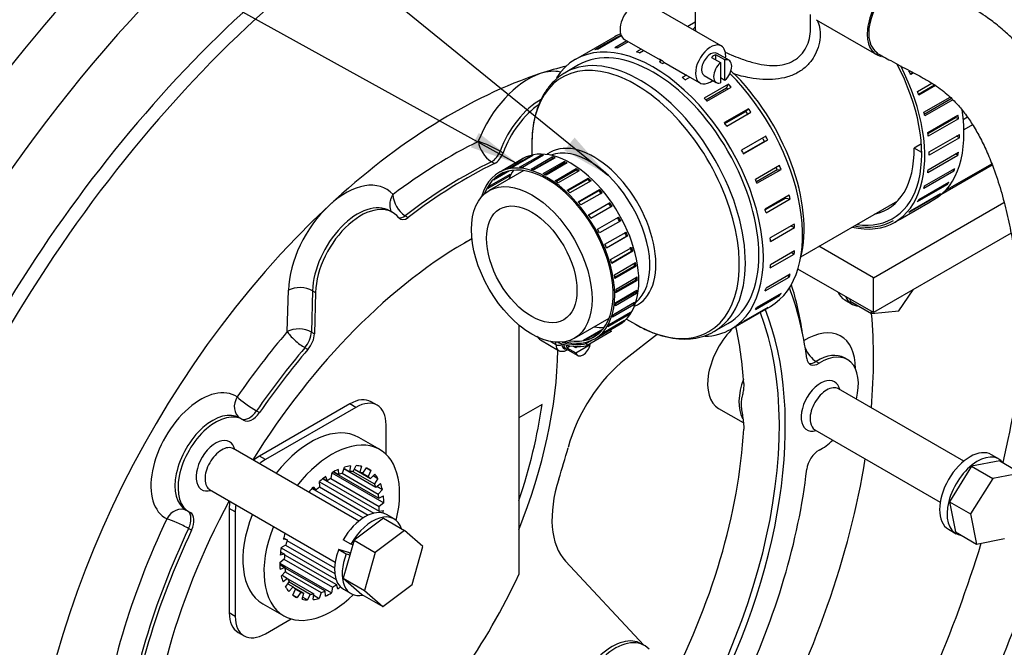
# Model space of a CAD drawing. Units: millimetres. Extents: x 0 to 410, y 0 to 287.
# Drawn here: x 111 to 153, y 60 to 87 of the extents above; entities that cross this region are included whole.
import ezdxf
from ezdxf.enums import TextEntityAlignment as Align

# ---------------------------------------------------------------- set-up
doc = ezdxf.new("R2010")
doc.units = ezdxf.units.MM
for name, color, linetype in [('14712031_CAMPANI', 7, 'Continuous'), ('14712051_REF_ACE', 7, 'Continuous'), ('14910012', 7, 'Continuous'), ('15312007_ANULADO', 7, 'Continuous'), ('16510170_ACOPLAM', 7, 'Continuous'), ('17112019_SOPORTE', 7, 'Continuous'), ('54082025_ABRAZAD', 7, 'Continuous'), ('54082050_ABRAZAD', 7, 'Continuous'), ('ABR-D63-68_54083', 7, 'Continuous'), ('DIAMETROM12_DIN1', 7, 'Continuous'), ('DIN931_7-16X80_W', 7, 'Continuous'), ('M84501019_TUBO_I', 7, 'Continuous'), ('Predeterminado', 7, 'Continuous')]:
    doc.layers.add(name, color=color, linetype=linetype)
doc.styles.add('SEACAD_Arial', font='arial.ttf')

# ---------------------------------------------------------------- blocks, each defined once
blk = doc.blocks.new('SEANNOT_GROUP59')
at = {"layer": 'Predeterminado', "linetype": 'Continuous'}
blk.add_hatch(color=7, dxfattribs=at).paths.add_polyline_path([(134.075, 81.364), (135.908, 80.321), (134.512, 81.902)])
at = {"layer": 'Predeterminado', "color": 7, "linetype": 'Continuous'}
blk.add_lwpolyline([(110.708, 100.8), (135.908, 80.321)], dxfattribs=at)
blk.add_circle((108.69, 102.439), 2.6, dxfattribs=at)
at = {"layer": 'Predeterminado', "color": 7, "linetype": 'Continuous', "style": 'SEACAD_Arial'}
blk.add_text('16', height=2.6, dxfattribs=at).set_placement((106.655, 103.739), align=Align.TOP_LEFT)
blk = doc.blocks.new('SEANNOT_GROUP60')
at = {"layer": 'Predeterminado', "linetype": 'Continuous'}
blk.add_hatch(color=7, dxfattribs=at).paths.add_polyline_path([(130.135, 81.488), (132.123, 80.785), (130.47, 82.095)])
at = {"layer": 'Predeterminado', "color": 7, "linetype": 'Continuous'}
blk.add_lwpolyline([(103.608, 96.544), (132.123, 80.785)], dxfattribs=at)
blk.add_circle((101.332, 97.801), 2.6, dxfattribs=at)
at = {"layer": 'Predeterminado', "color": 7, "linetype": 'Continuous', "style": 'SEACAD_Arial'}
blk.add_text('15', height=2.6, dxfattribs=at).set_placement((99.297, 99.101), align=Align.TOP_LEFT)
blk = doc.blocks.new('SE6')
at = {"layer": '14712031_CAMPANI', "color": 7, "linetype": 'Continuous'}
blk.add_line((144.708, 86.875), (147.249, 85.403), dxfattribs=at)
for major_axis, end_param in [((0.902, 1.558), 3.141593), ((0.947, 1.636), 3.336411)]:
    blk.add_ellipse((148.196, 87.038), major_axis=major_axis, ratio=0.578226, start_param=0, end_param=end_param, dxfattribs=at)
at = {"layer": '14712051_REF_ACE', "color": 7, "linetype": 'Continuous'}
for p, q in [((139.603, 88.844), (139.603, 86.473)), ((144.463, 86.473), (144.463, 87.096)), ((139.603, 86.769), (139.283, 86.584)), ((144.064, 76.874), (148.155, 79.236))]:
    blk.add_line(p, q, dxfattribs=at)
for points, knots in [([(144.754, 86.853), (144.793, 86.759), (144.863, 86.526), (144.885, 86.134), (144.806, 85.702), (144.62, 85.29), (144.336, 84.926), (143.958, 84.639), (143.505, 84.444), (142.834, 84.319), (142.041, 84.372), (141.426, 84.525), (141.191, 84.597)], [0.06805, 0.06805, 0.06805, 0.06805, 0.090319, 0.1214261, 0.1533169, 0.1849612, 0.2177523, 0.2501428, 0.2825636, 0.3154882, 0.3788647, 0.4194082, 0.4194082, 0.4194082, 0.4194082]), ([(140.867, 85.507), (140.949, 85.469), (141.159, 85.374), (141.549, 85.215), (142.018, 85.065), (142.506, 84.961), (143.107, 84.916), (143.802, 85.078), (144.255, 85.582), (144.432, 86.077), (144.463, 86.341), (144.463, 86.473), (144.463, 86.473)], [0.5442369, 0.5442369, 0.5442369, 0.5442369, 0.5622592, 0.5895199, 0.6251694, 0.6567609, 0.688271, 0.7502754, 0.8121423, 0.8434931, 0.8751414, 0.8751839, 0.8751839, 0.8751839, 0.8751839])]:
    blk.add_open_spline(points, degree=3, knots=knots, dxfattribs=at)
for points in [[(139.603, 86.576), (139.569, 86.537), (139.535, 86.497), (139.501, 86.458)], [(139.603, 86.473), (139.603, 86.445), (139.608, 86.417), (139.618, 86.388)]]:
    blk.add_open_spline(points, degree=3, dxfattribs=at)
at = {"layer": '14910012', "color": 7, "linetype": 'Continuous'}
for p, q in [((131.369, 81.327), (131.496, 81.254)), ((131.129, 80.807), (131.002, 80.88)), ((126.836, 78.738), (126.709, 78.812)), ((127.355, 78.604), (127.482, 78.531)), ((122.386, 73.714), (122.433, 75.459)), ((123.451, 75.441), (123.404, 73.696)), ((123.451, 75.441), (123.578, 75.367)), ((123.578, 75.367), (123.532, 73.622)), ((123.404, 73.696), (123.532, 73.622)), ((123.257, 72.961), (123.13, 73.034)), ((144.706, 72.456), (144.833, 72.382)), ((146.021, 72.532), (145.894, 72.605)), ((121.088, 70.371), (121.215, 70.297)), ((140.59, 70.472), (141.625, 69.874)), ((120.491, 70.003), (120.364, 70.076)), ((118.114, 66.179), (118.241, 66.106)), ((118.348, 65.331), (118.221, 65.405))]:
    blk.add_line(p, q, dxfattribs=at)
for centre, radius, start, end in [((128.351, 75.867), 6.239, 61.0718, 70.3484), ((131.666, 81.915), 1.229, 188.0627, 237.2875), ((127.973, 79.546), 1.127, 182.6245, 236.7193)]:
    blk.add_arc(centre, radius, start, end, dxfattribs=at)
for centre, major_axis, ratio, start_param, end_param in [((125.486, 64.521), (20.565, 35.62), 0.57735, 0, 3.141593), ((127.777, 63.198), (20.565, 35.62), 0.57735, 0, 3.694664), ((127.777, 63.198), (18, 31.177), 0.57735, 1.060601, 1.523751), ((128.287, 62.904), (18, 31.177), 0.57735, 1.040358, 1.548785), ((129.305, 62.316), (-12.6, -21.824), 0.57735, 3.651094, 3.714655), ((129.305, 62.316), (12.6, 21.824), 0.57735, 0.573062, 1.078848), ((132.55, 81.574), (-1.71, -2.962), 0.57735, 3.714655, 4.980166), ((132.55, 81.574), (-1.71, -2.962), 0.57735, 3.323832, 3.714655), ((133.06, 81.28), (-1.35, -2.338), 0.57735, 3.896266, 5.014947), ((133.187, 81.206), (-1.35, -2.338), 0.57735, 4.016882, 5.014947), ((129.305, 62.316), (11.52, 19.953), 0.57735, 0.715114, 0.936797), ((131.03, 81.337), (0.27, 0.468), 0.57735, 3.851662, 5.014947), ((131.158, 81.263), (0.27, 0.468), 0.57735, 3.851662, 5.014947), ((129.814, 62.022), (11.16, 19.33), 0.57735, 0.710069, 0.941841), ((129.941, 61.949), (11.16, 19.33), 0.57735, 0.710069, 0.941841), ((124.85, 76.767), (-1.71, -2.962), 0.57735, 2.95493, 4.220441), ((129.305, 62.316), (12.6, 21.824), 0.57735, 1.078848, 3.6297), ((124.85, 76.767), (-1.71, -2.962), 0.57735, 4.220441, 5.466467), ((125.359, 76.473), (-1.35, -2.338), 0.57735, 3.140794, 5.466467), ((125.486, 76.4), (-1.35, -2.338), 0.57735, 2.920149, 5.466467), ((127.295, 79.005), (0.27, 0.468), 0.57735, 3.379163, 4.083434), ((127.423, 78.932), (0.27, 0.468), 0.57735, 2.920149, 4.083434), ((129.941, 61.949), (9.52, 16.489), 0.57735, 0.767752, 1.518302), ((129.814, 62.022), (-9.43, -16.333), 0.57735, 3.899604, 3.92223), ((129.305, 62.316), (10.62, 18.394), 0.57735, -0.626187, -0.487126), ((122.942, 75.165), (-0.72, 0.019), 0.558987, 3.942168, 5.512964), ((129.941, 61.949), (10.26, 17.771), 0.57735, -0.64522, -0.435923), ((129.941, 61.949), (9.52, 16.489), 0.57735, 2.564328, 5.855081), ((129.814, 62.022), (-9.43, -16.333), 0.57735, 0, 2.706872), ((129.305, 62.316), (-12.6, -21.824), 0.57735, -4.026828, -3.833434), ((129.305, 62.316), (10.62, 18.394), 0.57735, 1.264127, 1.430618), ((122.895, 73.421), (-0.72, 0.019), 0.558987, 3.942168, 5.512964), ((122.895, 73.421), (0.549, -0.466), 0.246488, 3.779768, 5.350565), ((122.895, 73.421), (-0.36, -0.624), 0.57735, 1.264127, 2.324874), ((123.023, 73.347), (0.36, 0.624), 0.57735, 4.40572, 5.466467), ((141.715, 72.42), (1.125, 1.949), 0.57735, 1.101365, 3.141593), ((128.337, 62.875), (9.43, 16.333), 0.57735, -0.722736, -0.549652), ((144.26, 70.951), (-1.485, -2.572), 0.57735, 2.350115, 3.966847), ((128.287, 62.904), (18, 31.177), 0.57735, -1.087326, -0.92883), ((129.814, 62.022), (10.26, 17.771), 0.57735, 1.264127, 1.430618), ((129.941, 61.949), (10.26, 17.771), 0.57735, 1.264127, 1.430618), ((144.686, 73.031), (0.381, -0.611), 0.553887, 4.392669, 5.478638), ((144.769, 70.657), (-1.125, -1.949), 0.57735, 3.140121, 3.966847), ((144.896, 70.583), (-1.125, -1.949), 0.57735, 2.030854, 3.966847), ((144.813, 72.958), (0.36, 0.624), 0.57735, 2.496373, 3.966847), ((144.686, 73.031), (0.36, 0.624), 0.57735, 3.319303, 3.966847), ((143.038, 71.656), (1.125, 1.949), 0.57735, 1.865123, 2.790734), ((144.896, 70.583), (0.585, 1.013), 0.57735, 0, 3.689059), ((144.896, 70.583), (0.585, 1.013), 0.57735, 5.735719, 6.283185), ((118.73, 68.422), (1.485, 2.572), 0.57735, -0.039856, 3.181448), ((120.782, 70.664), (0.402, 0.597), 0.815848, 1.627087, 3.141593), ((120.782, 70.664), (-0.592, 0.409), 0.11408, 0.620134, 2.19093), ((119.239, 68.128), (1.125, 1.949), 0.57735, 0, 3.141593), ((119.366, 68.054), (1.125, 1.949), 0.57735, -0.039856, 3.181448), ((120.782, 70.664), (0.36, 0.624), 0.57735, 3.222557, 4.572211), ((120.909, 70.59), (0.36, 0.624), 0.57735, 3.101737, 4.572211), ((128.337, 62.875), (9.43, 16.333), 0.57735, 4.775051, 5.435125), ((119.366, 68.054), (0.585, 1.013), 0.57735, 0, 3.689059), ((119.366, 68.054), (0.585, 1.013), 0.57735, 5.735719, 6.283185), ((144.896, 70.583), (-1.125, -1.949), 0.57735, 0.745542, 1.110738), ((144.813, 68.112), (-0.36, -0.624), 0.57735, 3.887135, 5.357609), ((129.305, 62.316), (-12.6, -21.824), 0.57735, 1.61045, 2.157744), ((129.941, 61.949), (10.26, 17.771), 0.57735, 4.852567, 5.357609), ((129.941, 61.949), (9.52, 16.489), 0.57735, 1.62329, 2.393546), ((117.814, 65.523), (-0.316, -0.647), 0.815848, 3.141593, 4.656099), ((117.814, 65.523), (-0.36, -0.624), 0.57735, 1.710974, 3.060628), ((117.942, 65.45), (-0.36, -0.624), 0.57735, 1.710974, 3.181448), ((129.305, 62.316), (-10.62, -18.394), 0.57735, 4.852567, 5.357609), ((117.814, 65.523), (0.651, -0.308), 0.11408, 0.950662, 2.521459), ((129.814, 62.022), (-10.26, -17.771), 0.57735, 4.852567, 5.357609), ((129.941, 61.949), (-10.26, -17.771), 0.57735, 4.852567, 5.357609), ((128.287, 62.904), (18, 31.177), 0.57735, 4.75283, 5.091519), ((127.777, 63.198), (20.565, 35.62), 0.57735, 4.753891, 5.016966)]:
    blk.add_ellipse(centre, major_axis=major_axis, ratio=ratio, start_param=start_param, end_param=end_param, dxfattribs=at)
for points, knots in [([(126.803, 78.75), (126.784, 78.781), (126.768, 78.815), (126.742, 78.889), (126.732, 78.93), (126.721, 79.014), (126.72, 79.057), (126.725, 79.146), (126.731, 79.191), (126.752, 79.279), (126.766, 79.324), (126.793, 79.389), (126.803, 79.411), (126.824, 79.453), (126.836, 79.474), (126.848, 79.494)], [0.2586773, 0.2586773, 0.2586773, 0.2586773, 0.375, 0.375, 0.5, 0.5, 0.625, 0.625, 0.75, 0.75, 0.875, 0.875, 0.9375, 0.9375, 1, 1, 1, 1]), ([(141.646, 71.523), (141.649, 71.484), (141.649, 71.446), (141.646, 71.371), (141.643, 71.335), (141.631, 71.228), (141.619, 71.159), (141.59, 71.023), (141.574, 70.956), (141.547, 70.817), (141.536, 70.744), (141.535, 70.624), (141.537, 70.582), (141.545, 70.495), (141.551, 70.451), (141.571, 70.316), (141.588, 70.224), (141.617, 70.041), (141.63, 69.95), (141.647, 69.77), (141.651, 69.681), (141.646, 69.595)], [0, 0, 0, 0, 0.0625, 0.0625, 0.125, 0.125, 0.25, 0.25, 0.375, 0.375, 0.5, 0.5, 0.5625, 0.5625, 0.625, 0.625, 0.75, 0.75, 0.875, 0.875, 1, 1, 1, 1])]:
    blk.add_open_spline(points, degree=3, knots=knots, dxfattribs=at)
at = {"layer": '15312007_ANULADO', "color": 7, "linetype": 'Continuous'}
for p, q in [((134.682, 84.967), (134.113, 84.639)), ((132.703, 81.608), (132.703, 81.16)), ((132.364, 80.511), (130.903, 79.668)), ((134.503, 73.432), (135.964, 74.276)), ((136.695, 74.245), (137.083, 74.021)), ((140.413, 73.727), (140.982, 74.056))]:
    blk.add_line(p, q, dxfattribs=at)
for centre, major_axis, start_param, end_param in [((137.263, 79.183), (-3.15, 5.456), 3.141593, 6.264138), ((137.083, 79.079), (3.097, -5.365), 0, 3.926991), ((137.263, 79.183), (-3.15, 5.456), 6.264138, 6.283185), ((139.742, 80.614), (-3.15, 5.456), 3.66668, 5.185533), ((135.323, 78.063), (-1.853, 3.209), 3.067688, 6.283185), ((135.143, 77.959), (1.8, -3.118), 0.086248, 3.055344), ((135.323, 78.063), (-1.853, 3.209), 0, 0.073905), ((137.083, 79.079), (3.097, -5.365), 5.497787, 6.283185), ((137.263, 79.183), (-3.15, 5.456), 3.134054, 3.141593)]:
    blk.add_ellipse(centre, major_axis=major_axis, ratio=0.57735, start_param=start_param, end_param=end_param, dxfattribs=at)
for major_axis in [(-1.8, 3.118), (-1.35, 2.338)]:
    blk.add_ellipse((132.703, 76.55), major_axis=major_axis, ratio=0.57735, dxfattribs=at)
for points, knots in [([(134.186, 84.668), (134.124, 84.638), (133.948, 84.552), (133.664, 84.318), (133.366, 83.986), (133.119, 83.588), (132.926, 83.135), (132.799, 82.665), (132.749, 82.339), (132.733, 82.191)], [0, 0, 0, 0, 0.0198964, 0.0662808, 0.1126733, 0.1594758, 0.2069415, 0.2550758, 0.2935536, 0.2935536, 0.2935536, 0.2935536]), ([(132.727, 82.132), (132.726, 82.112), (132.709, 81.929), (132.702, 81.741), (132.703, 81.569)], [0.29864772, 0.29864772, 0.29864772, 0.29864772, 0.30370741, 0.34554252, 0.34554252, 0.34554252, 0.34554252]), ([(137.083, 74.021), (137.185, 73.964), (137.434, 73.827), (137.887, 73.629), (138.403, 73.474), (138.911, 73.396), (139.399, 73.398), (139.851, 73.482), (140.19, 73.597), (140.342, 73.693), (140.382, 73.719)], [0, 0, 0, 0, 0.078524, 0.227261, 0.376075, 0.524297, 0.671167, 0.815939, 0.95836, 1, 1, 1, 1])]:
    blk.add_open_spline(points, degree=3, knots=knots, dxfattribs=at)
at = {"layer": '16510170_ACOPLAM', "color": 7, "linetype": 'Continuous'}
for p, q in [((132.156, 73.995), (132.156, 63.464)), ((138.006, 73.602), (136.668, 72.566)), ((125.028, 70.664), (121.21, 68.459)), ((125.283, 70.517), (125.028, 70.664)), ((126.183, 70.606), (125.928, 70.753)), ((133.137, 70.643), (132.156, 70.076)), ((125.283, 70.517), (121.464, 68.312)), ((126.556, 68.533), (126.556, 69.782)), ((126.29, 68.733), (125.399, 69.248)), ((121.464, 68.312), (121.21, 68.459)), ((124.236, 67.524), (124.275, 67.767)), ((124.272, 67.749), (126.46, 66.486)), ((124.327, 67.796), (126.251, 66.685)), ((124.341, 67.804), (124.551, 67.683)), ((124.536, 67.898), (124.551, 67.683)), ((124.7, 67.737), (126.221, 66.858)), ((124.716, 67.742), (124.8, 67.994)), ((124.779, 67.933), (126.128, 67.154)), ((124.782, 67.942), (125.018, 67.806)), ((125.049, 68.047), (125.018, 67.806)), ((125.155, 67.814), (126.06, 67.292)), ((125.17, 67.814), (125.294, 68.06)), ((125.216, 67.905), (125.898, 67.511)), ((125.218, 67.908), (125.441, 67.78)), ((125.517, 68.031), (125.441, 67.78)), ((125.559, 67.741), (125.795, 67.605)), ((125.572, 67.736), (125.728, 67.961)), ((125.727, 67.96), (125.912, 67.853)), ((125.912, 67.853), (125.795, 67.605)), ((123.757, 67.172), (123.749, 67.393)), ((123.75, 67.369), (126.032, 66.051)), ((123.883, 67.502), (126.258, 66.131)), ((123.899, 67.514), (124.068, 67.416)), ((124.006, 67.595), (124.068, 67.416)), ((124.219, 67.514), (126.269, 66.33)), ((125.898, 67.511), (126.077, 67.703)), ((126.014, 67.636), (126.212, 67.522)), ((126.212, 67.522), (126.06, 67.292)), ((123.433, 67.093), (125.584, 65.851)), ((123.448, 67.108), (123.597, 67.023)), ((123.492, 67.153), (123.597, 67.023)), ((123.741, 67.158), (125.799, 65.97)), ((126.128, 67.154), (126.321, 67.302)), ((126.172, 67.188), (126.398, 67.057)), ((126.398, 67.057), (126.221, 66.858)), ((126.251, 66.685), (126.445, 66.779)), ((126.46, 66.486), (126.269, 66.33)), ((119.937, 66.255), (119.937, 61.846)), ((120.192, 66.108), (119.937, 66.255)), ((120.192, 66.108), (120.192, 61.699)), ((126.258, 66.131), (126.443, 66.167)), ((122.38, 64.927), (122.215, 64.953)), ((122.232, 65.013), (122.38, 64.927)), ((122.374, 64.906), (124.382, 63.747)), ((122.102, 64.418), (122.271, 64.321)), ((122.13, 64.589), (124.443, 63.254)), ((122.134, 64.61), (122.33, 64.714)), ((122.308, 64.703), (124.39, 63.501)), ((122.069, 63.966), (122.26, 64.122)), ((122.271, 64.321), (122.086, 64.285)), ((122.246, 64.11), (124.294, 62.928)), ((122.27, 64.301), (124.461, 63.036)), ((134.131, 64.023), (137.435, 60.482)), ((122.069, 63.947), (124.255, 62.685)), ((122.07, 63.887), (122.278, 63.767)), ((122.278, 63.767), (122.084, 63.673)), ((122.131, 63.395), (122.308, 63.594)), ((122.281, 63.749), (123.978, 62.769)), ((122.299, 63.584), (123.813, 62.71)), ((122.165, 63.434), (122.401, 63.298)), ((122.401, 63.298), (122.208, 63.151)), ((122.317, 62.93), (122.469, 63.161)), ((122.407, 63.284), (123.511, 62.646)), ((122.409, 63.069), (122.631, 62.941)), ((122.631, 62.941), (122.452, 62.749)), ((122.465, 63.154), (123.359, 62.638)), ((122.617, 62.599), (122.734, 62.847)), ((122.641, 62.931), (123.088, 62.673)), ((122.733, 62.846), (122.957, 62.717)), ((123.993, 62.554), (123.978, 62.769)), ((124.294, 62.928), (124.255, 62.685)), ((124.523, 62.857), (124.461, 63.036)), ((122.628, 62.591), (122.801, 62.491)), ((122.957, 62.717), (122.801, 62.491)), ((123.012, 62.421), (123.088, 62.673)), ((123.038, 62.506), (123.235, 62.392)), ((123.359, 62.638), (123.235, 62.392)), ((123.48, 62.405), (123.511, 62.646)), ((123.504, 62.589), (123.729, 62.458)), ((123.813, 62.71), (123.729, 62.458)), ((121.349, 62.233), (122.24, 61.719)), ((120.192, 61.699), (119.937, 61.846)), ((121.464, 60.964), (122.546, 61.589)), ((120.31, 61.022), (120.564, 60.875)), ((137.455, 60.471), (137.327, 60.545))]:
    blk.add_line(p, q, dxfattribs=at)
for centre, major_axis, start_param, end_param in [((122.101, 66.475), (8.28, 14.341), 4.95971, 5.475824), ((137.221, 69.267), (2.25, 3.897), 0.959931, 2.002425), ((125.028, 69.194), (-0.9, -1.559), 3.141593, 3.926991), ((125.283, 69.047), (-0.9, -1.559), 2.356194, 3.926991), ((122.101, 66.475), (7.92, 13.718), 5.041574, 5.326496), ((123.374, 65.74), (-2.025, -3.507), 3.141593, 4.46315), ((124.265, 65.226), (-2.025, -3.507), 2.033759, 4.46315), ((121.401, 66.879), (9.675, 16.758), -1.214305, -1.139168), ((121.21, 66.99), (0.9, 1.559), 0.785398, 0.982433), ((121.464, 66.843), (0.9, 1.559), 0.785398, 0.982433), ((124.265, 65.226), (1.553, 2.689), 0.661547, 0.780849), ((124.265, 65.226), (1.417, 2.455), 0.558218, 0.641762), ((124.265, 65.226), (1.553, 2.689), 0.419886, 0.539188), ((124.265, 65.226), (1.418, 2.455), 0.316557, 0.400101), ((124.265, 65.226), (1.553, 2.689), 0.178225, 0.297527), ((124.265, 65.226), (1.418, 2.455), 0.074896, 0.15844), ((124.265, 65.226), (-1.553, -2.689), 3.078157, 3.197459), ((124.265, 65.226), (1.553, 2.689), 0.903208, 1.02251), ((124.265, 65.226), (1.417, 2.455), 0.799879, 0.883423), ((124.265, 65.226), (1.418, 2.455), 6.11642, 6.199964), ((124.265, 65.226), (1.553, 2.689), -0.305097, -0.185794), ((136.738, 67.636), (-2.25, -3.897), 5.06888, 6.108652), ((124.265, 65.226), (1.553, 2.689), 1.144869, 1.243231), ((124.265, 65.226), (1.417, 2.455), 1.04154, 1.125084), ((124.265, 65.226), (1.418, 2.455), -0.408426, -0.324882), ((124.265, 65.226), (1.553, 2.689), -0.546758, -0.427455), ((121.21, 66.99), (0.9, 1.559), -4.124026, -3.926991), ((124.265, 65.226), (1.418, 2.455), -0.650087, -0.566543), ((124.265, 65.226), (1.553, 2.689), -0.788419, -0.669116), ((121.464, 66.843), (0.9, 1.559), -4.124026, -3.926991), ((124.265, 65.226), (1.418, 2.455), -0.891748, -0.808204), ((124.265, 65.226), (1.553, 2.689), -0.953406, -0.910777), ((123.374, 65.74), (-2.025, -3.507), 4.961628, 6.283185), ((124.265, 65.226), (-2.025, -3.507), 4.961628, 6.283185), ((124.265, 65.226), (-1.553, -2.689), -1.243231, -1.152438), ((124.265, 65.226), (-1.418, -2.455), -1.133409, -1.049865), ((124.265, 65.226), (-1.553, -2.689), -1.03008, -0.910777), ((124.265, 65.226), (-1.418, -2.455), -0.891748, -0.808204), ((124.265, 65.226), (-1.553, -2.689), -0.788419, -0.669116), ((124.265, 65.226), (-1.418, -2.455), -0.650087, -0.566543), ((124.265, 65.226), (-1.553, -2.689), -0.546758, -0.427455), ((124.265, 65.226), (-1.418, -2.455), -0.408426, -0.324882), ((123.119, 65.887), (7.92, 13.718), 4.559041, 4.865737), ((124.265, 65.226), (-1.553, -2.689), -0.305097, -0.185794), ((124.265, 65.226), (-1.418, -2.455), 6.11642, 6.199964), ((124.265, 65.226), (-1.418, -2.455), 0.558218, 0.641762), ((124.265, 65.226), (-1.417, -2.455), 0.799879, 0.883423), ((124.265, 65.226), (-1.552, -2.689), 0.903208, 0.953406), ((124.265, 65.226), (-2.025, -3.507), 0, 1.107834), ((124.265, 65.226), (1.553, 2.689), 3.078157, 3.197459), ((124.265, 65.226), (-1.418, -2.455), 0.074896, 0.15844), ((124.265, 65.226), (-1.553, -2.689), 0.178225, 0.297527), ((124.265, 65.226), (-1.418, -2.455), 0.316557, 0.400101), ((124.265, 65.226), (-1.553, -2.689), 0.419886, 0.539188), ((124.265, 65.226), (-1.553, -2.689), 0.661547, 0.780849), ((121.21, 62.581), (0.9, 1.559), 2.356194, 3.141593), ((121.464, 62.434), (0.9, 1.559), 2.356194, 3.926991), ((136.091, 58.404), (1.236, 2.141), 0, 3.141593), ((136.219, 58.33), (1.236, 2.141), -0.174533, 3.310633)]:
    blk.add_ellipse(centre, major_axis=major_axis, ratio=0.57735, start_param=start_param, end_param=end_param, dxfattribs=at)
at = {"layer": '17112019_SOPORTE', "color": 7, "linetype": 'Continuous'}
for p, q in [((151.09, 82.757), (150.915, 82.656)), ((151.305, 82.44), (150.94, 82.23)), ((149.144, 81.634), (148.842, 81.459)), ((149.16, 81.275), (148.842, 81.459)), ((152.136, 80.74), (149.971, 79.49)), ((150.153, 79.662), (152.114, 80.794)), ((147.124, 75.984), (152.631, 79.164)), ((152.929, 77.866), (147.124, 74.515)), ((147.124, 75.984), (144.823, 77.312)), ((147.124, 74.515), (143.936, 76.355)), ((147.124, 74.515), (147.124, 75.984))]:
    blk.add_line(p, q, dxfattribs=at)
for major_axis, start_param, end_param in [((-2.745, 4.754), 2.960273, 3.943385), ((-3.015, 5.222), 2.6804, 3.141593)]:
    blk.add_ellipse((144.96, 83.627), major_axis=major_axis, ratio=0.57735, start_param=start_param, end_param=end_param, dxfattribs=at)
at = {"layer": '54082025_ABRAZAD', "color": 7, "linetype": 'Continuous'}
for p, q in [((131.748, 80.608), (132.639, 81.123)), ((132.745, 81.144), (131.854, 80.63)), ((132.191, 80.65), (133.082, 81.164)), ((133.199, 81.156), (132.308, 80.642)), ((132.639, 81.123), (132.653, 81.091)), ((132.673, 80.573), (133.564, 81.088)), ((133.688, 81.05), (132.797, 80.536)), ((133.082, 81.164), (133.103, 81.101)), ((133.564, 81.088), (133.581, 81.007)), ((131.398, 80.473), (132.25, 80.965)), ((132.341, 81.015), (131.45, 80.5)), ((132.25, 80.965), (132.251, 80.963)), ((132.333, 81.013), (132.269, 80.976)), ((133.581, 81.007), (132.776, 80.543)), ((133.178, 80.381), (134.069, 80.895)), ((134.075, 80.819), (133.252, 80.344)), ((134.196, 80.83), (133.305, 80.316)), ((134.069, 80.895), (134.075, 80.819)), ((131.736, 80.26), (130.845, 79.745)), ((130.899, 79.847), (131.79, 80.361)), ((131.766, 80.5), (131.087, 80.108)), ((131.161, 80.185), (131.662, 80.475)), ((131.378, 80.462), (131.315, 80.425)), ((131.694, 80.306), (131.736, 80.26)), ((133.69, 80.079), (134.581, 80.593)), ((134.575, 80.523), (133.742, 80.042)), ((134.707, 80.502), (133.816, 79.988)), ((134.191, 79.679), (135.082, 80.193)), ((134.581, 80.593), (134.575, 80.523)), ((135.082, 80.193), (135.065, 80.131)), ((135.065, 80.131), (134.226, 79.647)), ((135.204, 80.079), (134.313, 79.565)), ((134.666, 79.193), (135.557, 79.708)), ((135.53, 79.656), (134.687, 79.169)), ((135.67, 79.574), (134.779, 79.06)), ((135.557, 79.708), (135.53, 79.656)), ((135.1, 78.639), (135.991, 79.153)), ((135.954, 79.114), (135.109, 78.626)), ((136.092, 79.005), (135.201, 78.491)), ((135.991, 79.153), (135.954, 79.114)), ((135.479, 78.034), (136.37, 78.549)), ((136.455, 78.39), (135.564, 77.876)), ((135.792, 77.399), (136.683, 77.913)), ((135.854, 77.25), (136.699, 77.737)), ((136.751, 77.75), (135.86, 77.235)), ((136.751, 77.75), (136.699, 77.737)), ((136.031, 76.753), (136.922, 77.267)), ((136.07, 76.619), (136.912, 77.105)), ((136.97, 77.103), (136.079, 76.589)), ((136.97, 77.103), (136.912, 77.105)), ((136.188, 76.115), (137.079, 76.63)), ((136.208, 76.004), (137.045, 76.487)), ((137.106, 76.47), (136.215, 75.956)), ((137.106, 76.47), (137.045, 76.487)), ((136.262, 75.506), (137.153, 76.021)), ((136.265, 75.423), (137.094, 75.901)), ((137.158, 75.871), (136.267, 75.357)), ((137.158, 75.871), (137.094, 75.901)), ((137.123, 75.322), (136.232, 74.807)), ((136.244, 74.894), (137.06, 75.365)), ((136.249, 74.943), (137.14, 75.458)), ((137.123, 75.322), (137.06, 75.365)), ((137.005, 74.838), (136.114, 74.324)), ((136.151, 74.435), (136.944, 74.893)), ((136.153, 74.442), (137.044, 74.956)), ((137.005, 74.838), (136.944, 74.893)), ((136.808, 74.434), (135.917, 73.919)), ((135.976, 74.016), (136.867, 74.531)), ((136.808, 74.434), (136.771, 74.475)), ((135.365, 73.41), (136.383, 73.998)), ((136.539, 74.119), (135.648, 73.605)), ((135.725, 73.678), (136.616, 74.192)), ((136.539, 74.119), (136.524, 74.139)), ((134.889, 73.356), (135.713, 73.832)), ((135.643, 73.749), (134.995, 73.375)), ((136.061, 73.713), (135.043, 73.126)), ((135.269, 73.466), (135.428, 73.558)), ((136.026, 73.792), (136.061, 73.713)), ((133.07, 73.363), (133.833, 72.923)), ((133.498, 73.299), (133.721, 73.17)), ((133.721, 73.17), (133.721, 73.268)), ((133.976, 73.2), (133.976, 73.17)), ((134.563, 72.811), (135.171, 73.164)), ((134.95, 73.22), (135.05, 73.278)), ((135.284, 73.367), (135.006, 73.207)), ((135.006, 73.207), (135.043, 73.126)), ((135.239, 73.346), (135.056, 73.24)), ((135.171, 73.164), (135.141, 73.182)), ((134.133, 73.001), (134.642, 72.707)), ((134.181, 73.032), (134.321, 73.113)), ((134.181, 73.032), (134.563, 72.811)), ((134.193, 72.94), (134.215, 72.953)), ((134.563, 73.032), (134.457, 73.093)), ((134.65, 73.082), (134.563, 73.032))]:
    blk.add_line(p, q, dxfattribs=at)
blk.add_arc((133.258, 73.663), 0.354, 204.1463, 237.8028, dxfattribs=at)
for centre, major_axis, start_param, end_param in [((134.358, 77.505), (2.025, -3.507), 0, 3.141593), ((134.294, 77.469), (-2.025, 3.507), -0.213798, -0.169343), ((134.294, 77.469), (-2.025, 3.507), -0.39297, -0.348511), ((134.294, 77.469), (-2.025, 3.507), -0.572174, -0.52771), ((133.34, 76.917), (2.025, -3.507), -0.513291, 3.654883), ((133.34, 76.917), (1.98, -3.429), -0.44526, 3.586852), ((133.403, 76.954), (-2.025, 3.507), -0.213798, -0.169343), ((133.403, 76.954), (-2.025, 3.507), -0.39297, -0.348511), ((134.294, 77.469), (2.025, -3.507), 3.106794, 3.151246), ((134.294, 77.469), (-2.025, 3.507), -0.751268, -0.706798), ((134.294, 77.469), (-1.98, 3.429), -0.726605, -0.706995), ((133.403, 76.954), (2.025, -3.507), 3.106794, 3.151246), ((134.358, 77.505), (1.98, -3.429), 3.401644, 3.571292), ((134.294, 77.469), (-1.98, 3.429), 0.321537, 0.366996), ((133.403, 76.954), (-2.025, 3.507), -0.572174, -0.52771), ((133.403, 76.954), (-2.025, 3.507), -0.751268, -0.706798), ((134.294, 77.469), (-1.98, 3.429), -0.913058, -0.885932), ((134.294, 77.469), (-2.025, 3.507), -0.930113, -0.885637), ((134.294, 77.469), (-2.025, 3.507), -1.108578, -1.064096), ((133.403, 76.954), (-1.98, 3.429), 0.321537, 0.366996), ((133.403, 76.954), (-1.98, 3.429), 0.143196, 0.188656), ((133.403, 76.954), (-2.025, 3.507), -0.930113, -0.885637), ((134.294, 77.469), (-1.98, 3.429), -1.097223, -1.06448), ((133.403, 76.954), (-2.025, 3.507), -1.108578, -1.064096), ((134.294, 77.469), (-1.98, 3.429), -1.28802, -1.242518), ((134.294, 77.469), (-2.025, 3.507), -1.286544, -1.242056), ((133.403, 76.954), (-2.025, 3.507), -1.286544, -1.242056), ((134.294, 77.469), (-1.98, 3.429), -1.465446, -1.419939), ((134.294, 77.469), (-2.025, 3.507), -1.463906, -1.419412), ((133.403, 76.954), (-2.025, 3.507), -1.463906, -1.419412), ((134.294, 77.469), (2.025, -3.507), 1.501015, 1.545513), ((134.294, 77.469), (1.98, -3.429), 1.499426, 1.544939), ((133.403, 76.954), (2.025, -3.507), 1.501015, 1.545513), ((134.294, 77.469), (1.98, -3.429), 1.323479, 1.368994), ((134.294, 77.469), (2.025, -3.507), 1.325099, 1.3696), ((133.403, 76.954), (2.025, -3.507), 1.325099, 1.3696), ((134.294, 77.469), (1.98, -3.429), 1.148348, 1.193864), ((134.294, 77.469), (2.025, -3.507), 1.149981, 1.194484), ((133.403, 76.954), (2.025, -3.507), 1.149981, 1.194484), ((134.294, 77.469), (1.98, -3.429), 0.974051, 1.006167), ((134.294, 77.469), (2.025, -3.507), 0.975679, 1.020181), ((133.403, 76.954), (2.025, -3.507), 0.975679, 1.020181), ((134.294, 77.469), (1.98, -3.429), 0.800581, 0.823408), ((134.294, 77.469), (2.025, -3.507), 0.802186, 0.846686), ((133.403, 76.954), (2.025, -3.507), 0.802186, 0.846686), ((134.294, 77.469), (1.98, -3.429), 0.627907, 0.644981), ((134.294, 77.469), (2.025, -3.507), 0.62947, 0.673966), ((133.403, 76.954), (2.025, -3.507), 0.62947, 0.673966), ((134.294, 77.469), (2.025, -3.507), 0.457475, 0.501966), ((133.403, 76.954), (2.025, -3.507), 0.457475, 0.501966), ((134.294, 77.469), (2.025, -3.507), 0.286124, 0.330609), ((133.403, 76.954), (2.025, -3.507), 0.286124, 0.330609), ((134.294, 77.469), (2.025, -3.507), 0.11532, 0.159799), ((134.358, 77.505), (1.98, -3.429), -6.712885, -6.543236), ((133.403, 76.954), (2.025, -3.507), 0.11532, 0.159799), ((133.34, 73.831), (0.27, 0.468), 2.724271, 3.141593), ((134.103, 73.39), (0.27, 0.468), 2.356194, 3.139156), ((133.849, 73.243), (-0.18, 0), 0.785398, 2.356194), ((133.369, 76.819), (2.047, -3.545), 5.650794, 6.11437), ((134.23, 73.317), (0.18, 0.312), 2.356194, 3.609167), ((133.369, 76.819), (2.002, -3.467), 5.718968, 6.114374), ((134.358, 73.39), (0.225, 0.39), 2.429661, 3.141593), ((134.485, 73.317), (-0.225, -0.39), 5.46464, 5.801136), ((134.867, 73.096), (0.225, 0.39), 2.659544, 5.20021), ((133.403, 76.954), (1.98, -3.429), -0.226264, -0.180786), ((133.433, 76.855), (2.002, -3.467), -0.219975, -0.174996), ((133.403, 76.954), (1.98, -3.429), 6.226883, 6.272367), ((134.103, 73.096), (-0.09, 0.156), 3.141742, 3.361851), ((134.867, 73.096), (-0.225, -0.39), -1.219003, -1.09144)]:
    blk.add_ellipse(centre, major_axis=major_axis, ratio=0.57735, start_param=start_param, end_param=end_param, dxfattribs=at)
blk.add_open_spline([(133.832, 72.924), (133.833, 72.923), (133.865, 72.894), (133.961, 72.877), (134.085, 72.887), (134.155, 72.921), (134.193, 72.94)], degree=3, knots=[0, 0, 0, 0, 0.009263, 0.362763, 0.696594, 1, 1, 1, 1], dxfattribs=at)
at = {"layer": '54082050_ABRAZAD', "color": 7, "linetype": 'Continuous'}
for p, q in [((140.701, 85.765), (137.519, 87.603)), ((136.202, 86.157), (134.547, 85.201)), ((136.387, 86.185), (135.369, 85.598)), ((135.472, 85.625), (136.479, 86.206)), ((136.399, 86.16), (136.387, 86.185)), ((136.619, 86.044), (137.282, 85.661)), ((136.717, 85.987), (136.203, 85.69)), ((136.319, 85.683), (136.782, 85.95)), ((137.324, 85.636), (137.123, 85.52)), ((137.282, 85.661), (138.146, 85.162)), ((137.247, 85.479), (137.422, 85.58)), ((138.214, 85.133), (138.087, 85.206)), ((140.283, 85.284), (140.664, 85.064)), ((140.474, 85.174), (140.474, 85.395)), ((140.855, 85.174), (140.474, 85.395)), ((141.03, 85.16), (140.521, 85.454)), ((138.176, 85.147), (138.087, 85.096)), ((138.214, 85.022), (138.301, 85.072)), ((138.273, 85.088), (139.182, 84.564)), ((140.664, 85.064), (140.664, 84.21)), ((140.855, 84.32), (140.855, 85.174)), ((139.229, 84.537), (139.054, 84.435)), ((139.176, 84.336), (139.376, 84.452)), ((139.179, 84.333), (139.38, 84.449)), ((139.182, 84.564), (139.801, 84.207)), ((139.981, 84.518), (140.49, 84.224)), ((140.664, 84.43), (140.855, 84.32)), ((141, 84.156), (139.982, 83.568)), ((140.049, 83.495), (140.923, 83.999)), ((140.098, 83.441), (141.116, 84.029)), ((140.923, 83.999), (141, 84.156)), ((141.848, 83.119), (140.83, 82.531)), ((141.736, 83.005), (141.848, 83.119)), ((140.854, 82.497), (141.736, 83.005)), ((140.933, 82.385), (141.951, 82.973)), ((142.578, 81.958), (141.56, 81.37)), ((142.522, 81.734), (141.639, 81.225)), ((141.645, 81.212), (142.664, 81.8)), ((142.522, 81.734), (142.664, 81.8)), ((143.16, 80.724), (142.142, 80.137)), ((143.058, 80.546), (142.18, 80.039)), ((142.205, 79.973), (143.224, 80.56)), ((143.058, 80.546), (143.224, 80.56)), ((143.567, 79.471), (142.549, 78.883)), ((143.425, 79.345), (142.558, 78.845)), ((142.588, 78.721), (143.606, 79.309)), ((143.425, 79.345), (143.606, 79.309)), ((143.782, 78.253), (142.764, 77.666)), ((143.639, 78.171), (143.795, 78.1)), ((142.777, 77.512), (143.795, 78.1)), ((142.764, 76.398), (143.782, 76.986)), ((143.795, 77.124), (142.777, 76.537)), ((143.68, 77.058), (143.782, 76.986)), ((143.606, 76.133), (142.588, 75.546)), ((143.505, 76.075), (143.567, 76.016)), ((142.549, 75.428), (143.567, 76.016)), ((142.142, 74.645), (143.16, 75.233)), ((143.224, 75.324), (142.205, 74.736)), ((143.13, 75.27), (143.16, 75.233)), ((141.117, 73.822), (142.772, 74.777)), ((141.56, 74.083), (142.578, 74.671)), ((142.664, 74.731), (141.645, 74.143)), ((142.573, 74.679), (142.578, 74.671))]:
    blk.add_line(p, q, dxfattribs=at)
for centre, major_axis, start_param, end_param in [((137.069, 86.823), (0.45, 0.779), 0, 3.141593), ((139.487, 80.467), (3.285, -5.69), 3.067778, 3.141593), ((139.169, 80.283), (-3.285, 5.69), -0.170779, -0.143381), ((137.832, 79.511), (3.285, -5.69), 0, 3.43206), ((137.832, 79.511), (-3.15, 5.456), 3.141593, 6.283185), ((138.151, 79.695), (-3.285, 5.69), -0.170779, -0.143381), ((138.151, 79.695), (-3.285, 5.69), -0.380218, -0.35282), ((140.251, 84.986), (0.45, 0.779), 0, 4.068888), ((140.251, 84.986), (0.45, 0.779), 5.35589, 6.283185), ((138.151, 79.695), (-3.285, 5.69), -0.589658, -0.56226), ((138.596, 85.941), (0.45, 0.779), 2.999696, 3.205097), ((140.251, 84.986), (0.27, 0.468), 0, 3.141593), ((140.378, 84.913), (0.27, 0.468), 0.532718, 1.038078), ((140.76, 84.692), (-0.27, -0.468), 1.038078, 3.674311), ((138.151, 79.695), (-3.285, 5.69), -0.799097, -0.771699), ((138.723, 85.868), (0.45, 0.779), 2.999696, 3.141593), ((140.76, 84.692), (0.27, 0.468), 1.038078, 3.674311), ((138.151, 79.695), (-3.285, 5.69), -1.008537, -0.981139), ((139.487, 80.467), (3.285, -5.69), 0, 2.009788), ((139.169, 80.283), (-3.15, 5.456), -1.207014, -1.189991), ((139.169, 80.283), (-3.285, 5.69), -1.217976, -1.190578), ((138.151, 79.695), (-3.285, 5.69), -1.217976, -1.190578), ((139.169, 80.283), (-3.285, 5.69), -1.427416, -1.400018), ((139.169, 80.283), (-3.15, 5.456), -1.428003, -1.39943), ((138.151, 79.695), (-3.285, 5.69), -1.427416, -1.400018), ((139.169, 80.283), (3.15, -5.456), 1.50415, 1.532723), ((139.169, 80.283), (3.285, -5.69), 1.504737, 1.532136), ((138.151, 79.695), (3.285, -5.69), 1.504737, 1.532136), ((139.169, 80.283), (3.15, -5.456), 1.294711, 1.311824), ((139.169, 80.283), (3.285, -5.69), 1.295298, 1.322696), ((138.151, 79.695), (3.285, -5.69), 1.295298, 1.322696), ((139.169, 80.283), (3.285, -5.69), 1.085858, 1.113256), ((138.151, 79.695), (3.285, -5.69), 1.085858, 1.113256), ((139.169, 80.283), (3.285, -5.69), 0.876419, 0.903817), ((138.151, 79.695), (3.285, -5.69), 0.876419, 0.903817), ((139.169, 80.283), (3.285, -5.69), 0.666979, 0.694377), ((138.151, 79.695), (3.285, -5.69), 0.666979, 0.694377), ((139.169, 80.283), (3.285, -5.69), 0.45754, 0.484938), ((138.151, 79.695), (3.285, -5.69), 0.45754, 0.484938), ((139.169, 80.283), (3.285, -5.69), 0.2481, 0.275498), ((138.151, 79.695), (3.285, -5.69), 0.2481, 0.275498), ((139.169, 80.283), (3.285, -5.69), 0.038661, 0.066059), ((138.151, 79.695), (3.285, -5.69), 0.038661, 0.066059), ((137.832, 79.511), (3.285, -5.69), 5.984257, 6.283185)]:
    blk.add_ellipse(centre, major_axis=major_axis, ratio=0.57735, start_param=start_param, end_param=end_param, dxfattribs=at)
at = {"layer": 'ABR-D63-68_54083', "color": 7, "linetype": 'Continuous'}
for p, q in [((148.683, 84.585), (148.788, 84.646)), ((148.817, 84.63), (148.695, 84.559)), ((148.982, 83.849), (149.584, 84.197)), ((149.021, 83.738), (149.696, 84.128)), ((149.747, 84.094), (149.04, 83.685)), ((149.25, 82.974), (150.353, 83.611)), ((149.269, 82.895), (150.44, 83.571)), ((150.47, 83.494), (149.289, 82.812)), ((149.416, 82.118), (150.689, 82.852)), ((149.422, 82.075), (150.583, 82.746)), ((150.709, 82.696), (149.436, 81.961)), ((150.709, 82.696), (150.583, 82.746)), ((149.478, 81.301), (150.751, 82.036)), ((150.751, 81.889), (149.478, 81.154)), ((150.751, 81.889), (150.624, 81.962)), ((150.686, 81.146), (149.413, 80.411)), ((149.433, 80.545), (150.706, 81.279)), ((150.686, 81.146), (150.595, 81.215)), ((150.516, 80.485), (149.244, 79.75)), ((149.283, 79.867), (150.556, 80.601)), ((150.516, 80.485), (150.455, 80.543)), ((150.246, 79.922), (148.973, 79.187)), ((149.031, 79.284), (150.304, 80.019)), ((150.246, 79.922), (150.209, 79.964)), ((149.881, 79.47), (148.609, 78.736)), ((148.684, 78.811), (149.956, 79.546)), ((149.881, 79.47), (149.865, 79.493)), ((148.249, 78.459), (149.522, 79.194)), ((149.484, 79.172), (149.675, 79.282)), ((148.02, 78.327), (148.211, 78.437))]:
    blk.add_line(p, q, dxfattribs=at)
for centre, major_axis, start_param, end_param in [((154.124, 88.918), (-3.06, 5.3), 2.969883, 6.773143), ((154.124, 88.918), (2.97, -5.144), -0.4297, 3.571292), ((144.96, 83.627), (3.06, -5.3), 5.793228, 7.768234), ((144.96, 83.627), (2.97, -5.144), -0.4297, 1.507508), ((145.151, 83.737), (3.06, -5.3), 1.396815, 1.426228), ((145.151, 83.737), (3.06, -5.3), 1.239736, 1.269149), ((145.151, 83.737), (3.06, -5.3), 1.082656, 1.112069), ((146.615, 84.582), (3.06, -5.3), 0, 0.975506), ((146.424, 84.472), (2.97, -5.144), 0.925064, 0.93338), ((146.424, 84.472), (3.06, -5.3), 0.925576, 0.954989), ((145.151, 83.737), (3.06, -5.3), 0.925576, 0.954989), ((146.424, 84.472), (3.06, -5.3), 0.768497, 0.79791), ((145.151, 83.737), (3.06, -5.3), 0.768497, 0.79791), ((146.424, 84.472), (3.06, -5.3), 0.611417, 0.64083), ((145.151, 83.737), (3.06, -5.3), 0.611417, 0.64083), ((146.424, 84.472), (3.06, -5.3), 0.454338, 0.48375), ((145.151, 83.737), (3.06, -5.3), 0.454338, 0.48375), ((146.424, 84.472), (3.06, -5.3), 0.297258, 0.326671), ((146.424, 84.472), (3.06, -5.3), 0.140178, 0.169591), ((145.151, 83.737), (3.06, -5.3), 0.297258, 0.326671), ((146.424, 84.472), (-3.06, 5.3), 3.124691, 3.154104), ((145.151, 83.737), (3.06, -5.3), 0.140178, 0.169591), ((145.151, 83.737), (-3.06, 5.3), 3.141593, 3.154104)]:
    blk.add_ellipse(centre, major_axis=major_axis, ratio=0.57735, start_param=start_param, end_param=end_param, dxfattribs=at)
at = {"layer": 'DIAMETROM12_DIN1', "color": 7, "linetype": 'Continuous'}
for p, q in [((145.908, 75.053), (146.226, 74.869)), ((152.424, 68.336), (152.106, 68.52)), ((126.894, 65.807), (126.576, 65.991)), ((150.288, 65.371), (150.606, 65.187)), ((125.069, 64.746), (124.751, 64.93)), ((124.967, 64.4), (124.557, 64.526)), ((124.557, 64.526), (124.875, 64.343)), ((125.151, 64.721), (125.069, 64.746)), ((124.875, 64.343), (125.031, 64.295)), ((125.047, 64.354), (124.967, 64.4)), ((124.758, 62.842), (125.076, 62.658))]:
    blk.add_line(p, q, dxfattribs=at)
for centre, major_axis, start_param, end_param in [((146.817, 76.628), (-0.909, -1.574), 5.885722, 6.283185), ((147.135, 76.444), (-0.909, -1.574), 5.885722, 6.554864), ((151.197, 66.946), (-0.909, -1.574), 3.141593, 6.283185), ((151.515, 66.762), (-0.909, -1.574), 2.896396, 6.528382), ((125.667, 64.417), (0.909, 1.574), 0, 1.578212), ((125.985, 64.233), (0.909, 1.574), 5.810484, 7.861397), ((125.667, 64.417), (0.909, 1.574), 1.826373, 3.141593), ((125.985, 64.233), (0.909, 1.574), 1.826373, 3.614294)]:
    blk.add_ellipse(centre, major_axis=major_axis, ratio=0.57735, start_param=start_param, end_param=end_param, dxfattribs=at)
at = {"layer": 'DIN931_7-16X80_W', "color": 7, "linetype": 'Continuous'}
for p, q in [((148.187, 74.592), (148.794, 75.479)), ((146.132, 75.087), (146.143, 74.994)), ((146.143, 74.994), (147.034, 74.48)), ((147.022, 74.573), (147.034, 74.48)), ((147.034, 74.48), (148.187, 74.592)), ((150.937, 68.249), (145.651, 71.301)), ((144.652, 69.571), (149.938, 66.519)), ((125.407, 65.72), (120.107, 68.78)), ((152.449, 68.259), (151.263, 68.03)), ((152.449, 68.259), (153.34, 67.745)), ((151.263, 68.03), (150.329, 66.532)), ((151.263, 68.03), (152.154, 67.515)), ((153.34, 67.745), (152.154, 67.515)), ((152.154, 67.515), (151.22, 66.018)), ((119.108, 67.05), (124.408, 63.99)), ((150.329, 66.532), (150.581, 65.265)), ((150.329, 66.532), (151.22, 66.018)), ((126.44, 65.839), (125.205, 64.91)), ((126.44, 65.839), (127.331, 65.325)), ((151.22, 66.018), (151.472, 64.75)), ((127.331, 65.325), (126.096, 64.395)), ((128.111, 64.648), (127.331, 65.325)), ((150.581, 65.265), (151.472, 64.75)), ((125.205, 64.91), (124.75, 63.304)), ((125.205, 64.91), (126.096, 64.395)), ((151.472, 64.75), (152.658, 64.98)), ((127.655, 63.042), (128.111, 64.648)), ((126.096, 64.395), (125.641, 62.789)), ((124.75, 63.304), (125.529, 62.627)), ((124.75, 63.304), (125.641, 62.789)), ((125.641, 62.789), (126.42, 62.112)), ((126.42, 62.112), (127.655, 63.042)), ((125.529, 62.627), (126.42, 62.112))]:
    blk.add_line(p, q, dxfattribs=at)
for points, knots in [([(145.65, 71.301), (145.617, 71.32), (145.58, 71.334), (145.385, 71.37), (145.19, 71.301), (144.828, 71.005), (144.663, 70.781), (144.459, 70.307), (144.422, 70.06), (144.487, 69.733), (144.555, 69.628), (144.652, 69.572)], [0.0926701, 0.0926701, 0.0926701, 0.0926701, 0.125, 0.125, 0.25, 0.25, 0.375, 0.375, 0.5, 0.5, 0.5926701, 0.5926701, 0.5926701, 0.5926701]), ([(120.119, 68.772), (120.051, 68.811), (119.968, 68.827), (119.706, 68.794), (119.507, 68.674), (119.168, 68.308), (119.03, 68.062), (118.896, 67.587), (118.899, 67.359), (119.009, 67.134), (119.06, 67.078), (119.122, 67.043)], [0.184484, 0.184484, 0.184484, 0.184484, 0.25, 0.25, 0.375, 0.375, 0.5, 0.5, 0.625, 0.625, 0.684484, 0.684484, 0.684484, 0.684484])]:
    blk.add_open_spline(points, degree=3, knots=knots, dxfattribs=at)
at = {"layer": 'M84501019_TUBO_I', "color": 7, "linetype": 'Continuous'}
for points, knots in [([(157.202, 67.593), (157.201, 68.027), (157.197, 68.82), (157.187, 69.917), (157.169, 70.898), (157.143, 71.834), (157.093, 73.059), (156.999, 74.584), (156.816, 76.428), (156.545, 78.229), (156.169, 79.975), (155.754, 81.376), (155.327, 82.484), (154.973, 83.266), (154.594, 83.976), (154.081, 84.801), (153.56, 85.478), (153.033, 86.038), (152.634, 86.417), (152.063, 86.887), (151.291, 87.389), (150.347, 87.886), (149.587, 88.294), (149.137, 88.546), (149.044, 88.599)], [0.1147811, 0.1147811, 0.1147811, 0.1147811, 0.1603599, 0.1992119, 0.2318808, 0.2651976, 0.2991093, 0.3620168, 0.4259312, 0.489946, 0.5441559, 0.5981546, 0.624961, 0.6502601, 0.6733534, 0.6945156, 0.7337272, 0.7464622, 0.7619225, 0.7829256, 0.8153913, 0.8538079, 0.8964671, 0.9075848, 0.9075848, 0.9075848, 0.9075848]), ([(147.252, 85.478), (147.452, 85.365), (147.92, 85.105), (148.605, 84.743), (149.224, 84.418), (149.679, 84.146), (150.007, 83.916), (150.328, 83.649), (150.663, 83.313), (151.014, 82.883), (151.345, 82.394), (151.655, 81.847), (151.941, 81.245), (152.234, 80.51), (152.514, 79.651), (152.764, 78.69), (153.009, 77.51), (153.217, 76.162), (153.376, 74.673), (153.477, 73.266), (153.533, 72.067), (153.566, 70.982), (153.587, 69.931), (153.598, 68.752), (153.602, 67.926), (153.603, 67.508)], [0.1058496, 0.1058496, 0.1058496, 0.1058496, 0.1329948, 0.1696694, 0.1994863, 0.2184961, 0.232979, 0.2459049, 0.2639904, 0.2815459, 0.2999403, 0.3199505, 0.3416921, 0.3652616, 0.399554, 0.4358023, 0.4725007, 0.5332238, 0.5915461, 0.6474874, 0.7006112, 0.7350548, 0.7774506, 0.8264866, 0.8754946, 0.8754946, 0.8754946, 0.8754946])]:
    blk.add_open_spline(points, degree=3, knots=knots, dxfattribs=at)

msp = doc.modelspace()

# ---------------------------------------------------------------- block references
at = {"layer": 'Predeterminado'}
for name in ['SE6', 'SEANNOT_GROUP59', 'SEANNOT_GROUP60']:
    msp.add_blockref(name, (0, 0), dxfattribs=at)

doc.saveas('drawing.dxf')
